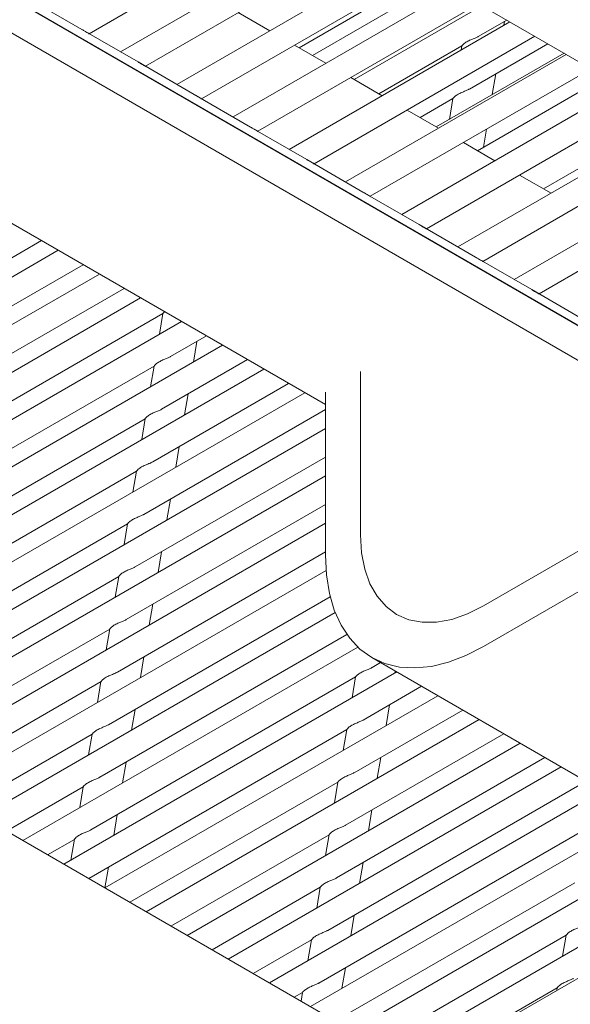
# Model space of a CAD drawing. Units: inches. Extents: x 0.1 to 8.5, y 0.3 to 10.8.
# Drawn here: x 6 to 6.1, y 5.5 to 5.7 of the extents above; entities that cross this region are included whole.
import ezdxf

# ---------------------------------------------------------------- set-up
doc = ezdxf.new("R2010")
doc.units = ezdxf.units.IN
doc.header["$MEASUREMENT"] = 0

msp = doc.modelspace()

# ---------------------------------------------------------------- linework, layer by layer
at = {"color": 7, "linetype": 'Continuous', "lineweight": 15}
for p, q in [((6.087358327093786, 5.580738804210938), (6.508086852926153, 5.823620212297829)), ((6.087358327093786, 5.572573382418599), (6.508086852926153, 5.81545479050549)), ((6.021024144770313, 5.739598115547583), (6.191646200741468, 5.640942900168048)), ((6.007997790092531, 5.695816843132158), (6.052405700873302, 5.721452984345288)), ((6.058722982481167, 5.717800278934085), (6.014315071700395, 5.692164137720954)), ((6.145636919207032, 5.614382304153962), (5.973539530641494, 5.713890552200352)), ((5.973575737107419, 5.71391145374823), (6.145673125672958, 5.614403205701839)), ((6.019311489328501, 5.689275159854284), (6.063719400109273, 5.714911301067414)), ((5.968854941616003, 5.709578185999773), (6.139560693927272, 5.610874577106465)), ((6.070036690013761, 5.711258590866672), (6.025628779232989, 5.685622449653541)), ((6.030625196861094, 5.682733471786871), (6.075033107641866, 5.708369613000001)), ((6.050229322241763, 5.693000168288982), (6.075942284855887, 5.707843945647431)), ((6.078636845715271, 5.706285951514442), (6.052926073409809, 5.69144343859427)), ((6.081350397546355, 5.704716902799259), (6.036942486765583, 5.679080761586128)), ((6.00652258402166, 5.696669843868496), (5.995208876489065, 5.703211531935908)), ((6.04193890439369, 5.676191783719458), (6.08634681517446, 5.701827924932588)), ((6.087008039491907, 5.701445663195774), (6.061303904485423, 5.686606981906742)), ((6.044319044474085, 5.696412147900895), (6.037996717417101, 5.700061949622678)), ((6.092664100930636, 5.698175217126615), (6.048256190149866, 5.672539075913485)), ((6.086269905472553, 5.695246189549627), (6.092004465416636, 5.698556680539563)), ((6.091453519821711, 5.697476412216253), (6.091595624392832, 5.698320632770794)), ((6.017836291554254, 5.690128155801084), (6.00652258402166, 5.696669843868496)), ((6.055641777177672, 5.689875673443884), (6.049319450185505, 5.693525475128249)), ((6.053252607777972, 5.669650098046815), (6.097660518558743, 5.695286239259945)), ((6.084489815073123, 5.684670132158917), (6.100267935830857, 5.693778647392159)), ((6.103977804314919, 5.691633531453973), (6.059569893534149, 5.665997390240841)), ((6.066304312789539, 5.683720298229217), (6.082976278600653, 5.693344819228284)), ((6.10353498032035, 5.691889596900963), (6.077844053538833, 5.677058540557904)), ((6.082972711052453, 5.693360455621103), (6.082827321018338, 5.692496594456834)), ((6.029149990790224, 5.68358647252321), (6.017836291554254, 5.690128155801084)), ((6.064566311162253, 5.663108412374172), (6.108974221943025, 5.688744553587302)), ((6.08911174799626, 5.683563271196687), (6.089815533993403, 5.687744575380083)), ((5.942753614045423, 5.686321187329636), (6.05553852258421, 5.621211845521502)), ((6.066964510399798, 5.683339198687529), (6.06064218444471, 5.686988999773201)), ((6.111798384361581, 5.687111602082326), (6.086114094879042, 5.672284377370409)), ((6.115291511847513, 5.68509184338656), (6.070883601066742, 5.659455702173428)), ((6.040463698322817, 5.677044784455797), (6.029149990790224, 5.68358647252321)), ((6.074574420502739, 5.678946096712954), (6.081196188201224, 5.682768761837575)), ((6.075880014546535, 5.656566726701528), (6.120287925327307, 5.682202867914659)), ((6.081192620653023, 5.682784398230393), (6.080485549192887, 5.678583453437269)), ((6.078287242584847, 5.676802724529865), (6.071964916629758, 5.680452525615537)), ((6.126605215231796, 5.678550157713916), (6.082197304451024, 5.652914016500787)), ((6.099384527930121, 5.664623463439388), (6.125058264107285, 5.67944459585779)), ((6.051777405855412, 5.670503096388384), (6.040463698322817, 5.677044784455797)), ((6.087331657596831, 5.672987213805977), (6.087940032421163, 5.676601776162741)), ((6.08960997684405, 5.670266249174817), (6.083287650888963, 5.673916050260488)), ((6.087193722079129, 5.650025038634116), (6.131601632859901, 5.675661179847245)), ((6.137918920690233, 5.672008470843888), (6.093511009909463, 5.646372329630758)), ((6.063091109239695, 5.66396141071574), (6.051777405855412, 5.670503096388384)), ((6.098507425463412, 5.643483352961472), (6.142915336244184, 5.669119494174602)), ((6.100932711103255, 5.663729773819768), (6.094610385148167, 5.667379574905439)), ((6.074404812623976, 5.657419725043098), (6.063091109239695, 5.66396141071574)), ((6.085718520156571, 5.650878036975684), (6.074404812623976, 5.657419725043098)), ((5.975396431183349, 5.6409131900258), (5.998403765242044, 5.654195041265732)), ((6.001781204606789, 5.652245258676651), (5.91593630444083, 5.602688052665632)), ((6.097032223540852, 5.644336351303041), (6.085718520156571, 5.650878036975684)), ((5.973132830146612, 5.629933546182665), (6.006781679283894, 5.649358613315437)), ((6.010051312319988, 5.647471057160387), (5.920358836309419, 5.595692692892959)), ((5.971352739747183, 5.619357488791955), (6.015051720624104, 5.644584373482862)), ((6.108345928999291, 5.637794664433014), (6.097032223540852, 5.644336351303041)), ((6.018321353660198, 5.642696817327812), (5.924781368178007, 5.588697333120283)), ((5.969572649347754, 5.608781431401246), (6.022847593325318, 5.63953640192154)), ((6.022843959404129, 5.639551999998047), (6.022136887943992, 5.635351131850002)), ((6.026591395000407, 5.637922654140318), (5.929203833673606, 5.581702011676377)), ((6.024361113204542, 5.630861801076329), (6.031591786711276, 5.635035980041871)), ((6.034861436340616, 5.633148414307741), (5.933626365542194, 5.574706651903703)), ((6.028982996347936, 5.629754892218711), (6.029686782345078, 5.633936196402107)), ((6.022581022805111, 5.62028574368562), (6.039861828051486, 5.630261740209295)), ((6.043131477680827, 5.628374251120246), (5.938048897410782, 5.567711368776108)), ((5.967792542355076, 5.598205460234692), (6.021067486332642, 5.628960430754987)), ((6.021063869004698, 5.628976019252417), (6.020356797544562, 5.624775074459293)), ((6.06260956490221, 5.595030566697794), (6.06260956490221, 5.627869227354097)), ((6.020800932405682, 5.60970976293999), (6.048131935764685, 5.625487615338111)), ((6.051401585394026, 5.623600049603983), (5.945029577051508, 5.562192796277986)), ((6.027202905948506, 5.619178834828001), (6.027906691945649, 5.623360215656477)), ((6.055538518435898, 5.590948538461206), (6.055538518435898, 5.623721054414506)), ((5.966012451955646, 5.587629402843983), (6.019287395933212, 5.618384373364278)), ((6.019283778605268, 5.618399961861708), (6.018576707145133, 5.614199017068582)), ((6.019020842006252, 5.59913370554928), (6.055538530880835, 5.620214918610341)), ((6.055538514287587, 5.61643981474329), (5.953299684764708, 5.557418594761723)), ((6.025422815549077, 5.60860285408237), (6.026126584952972, 5.612784167844845)), ((6.017240751606821, 5.58855764815857), (6.05553849769434, 5.610666466375467)), ((6.055538547474081, 5.606891477469807), (5.961569726104917, 5.552644431574227)), ((5.964232361556217, 5.577053422098353), (6.017507305533782, 5.607808392618647)), ((6.017503688205839, 5.607823981116077), (6.016796616745702, 5.603623036322952)), ((6.015460661207392, 5.57798166741294), (6.055538530880835, 5.601118129101985)), ((6.023642725149647, 5.598026796691661), (6.024346494553542, 5.602208110454136)), ((5.962452271156787, 5.566477364707644), (6.015727215134352, 5.597232335227938)), ((6.055538514287587, 5.597343025234935), (5.969839767445126, 5.547870191741652)), ((6.015723597806409, 5.597247923725368), (6.015016526346272, 5.593046978932243)), ((6.013680570807963, 5.567405610022231), (6.05553849769434, 5.591569676867111)), ((6.021862634750217, 5.587450815946029), (6.022566404154111, 5.591632129708505)), ((5.960672180757356, 5.555901307316934), (6.013947124734923, 5.586656277837228)), ((6.055655961293004, 5.587862469516345), (5.978109808785336, 5.543096028554157)), ((6.01394350740698, 5.586671942979737), (6.013236435946843, 5.582470998186612)), ((6.011900480408532, 5.5568296292766), (6.056491912506048, 5.582571715090793)), ((6.020082544350788, 5.57687475855532), (6.020786313754682, 5.581056072317796)), ((6.057500284153294, 5.579378760522148), (5.986379833532299, 5.53832179830066)), ((6.230651246446275, 5.577605396897011), (6.010251404068462, 5.450371276146708)), ((5.966570117815786, 5.54975775747578), (6.012167034335492, 5.576080297091598)), ((6.010120390009102, 5.546253571885891), (6.059853472132987, 5.574963869080151)), ((6.01216341700755, 5.576095885589027), (6.011456345547414, 5.571894940795903)), ((6.06203598196946, 5.572448730060436), (5.994649941245497, 5.533547596784397)), ((6.018302453951357, 5.566298701164611), (6.019006223355253, 5.570480091572165)), ((6.064860140239702, 5.570345504925897), (6.141467768301088, 5.526120862594039)), ((6.064908804086148, 5.568333817020505), (6.066626802553638, 5.56932559642517)), ((6.069896435589731, 5.567438116915199), (6.002919982585707, 5.528773433596901)), ((6.069530753602533, 5.567227023124277), (6.069595533640559, 5.567611864143437)), ((6.074491296629661, 5.487456171569264), (5.939530912935572, 5.565367142694211)), ((5.974840159155995, 5.544983517643206), (6.010386943936063, 5.565504239700888)), ((6.008340299609673, 5.535677514495181), (6.061615177214248, 5.566432446699164)), ((6.01038332660812, 5.565519828198318), (6.009676238554736, 5.56131896962935)), ((6.061611609666048, 5.566448159737062), (6.060904538205911, 5.562247214943937)), ((6.063128713686718, 5.557757836274876), (6.074896843893847, 5.564551433237675)), ((6.07816647692994, 5.562663877082624), (6.011190023925917, 5.523999193764326)), ((6.067750663203102, 5.556650965733567), (6.068454432606998, 5.560832279496043)), ((6.016522363551927, 5.55572272041898), (6.017226132955823, 5.559904034181455)), ((6.061348623287288, 5.547181778884166), (6.083166951607047, 5.559777231721411)), ((6.086436584643141, 5.55788975221144), (6.019460065266127, 5.51922503057683)), ((5.983110200496204, 5.54020935445571), (6.008606853536633, 5.554928258955258)), ((6.00860323620869, 5.554943847452688), (6.007896148155306, 5.550742912238641)), ((6.007920390889823, 5.525886749919376), (6.059835086814819, 5.555856465953534)), ((6.059831519266618, 5.555872102346353), (6.059124447806481, 5.551671157553228)), ((6.059568532887859, 5.536605798138535), (6.091436992947257, 5.555003068533915)), ((6.09470662598335, 5.553115512378865), (6.027730106606336, 5.514450790744255)), ((6.014742273152498, 5.54514666302827), (6.015446042556392, 5.549328053435826)), ((6.057788442488429, 5.526029740747826), (6.099707034287467, 5.55022882870134)), ((6.065970556210426, 5.546074917921937), (6.066674342207569, 5.550256298750413)), ((6.102976667323559, 5.548341349191369), (6.036000214319536, 5.509676665873071)), ((6.016190432230034, 5.521112510086802), (6.05805499641539, 5.545280408562824)), ((6.056008352088998, 5.515453760002195), (6.107977075627676, 5.545454665513845)), ((6.058051428867188, 5.545296044955643), (6.057344357407052, 5.541095176807597)), ((5.991380241836414, 5.535435114623136), (6.006826763137203, 5.544352201564549)), ((6.00682314580926, 5.544367790061979), (6.006116057755876, 5.540166854847931)), ((6.111246708663769, 5.543567109358794), (6.044270255659746, 5.504902426040497)), ((6.064190465810997, 5.535498937176305), (6.064894251808139, 5.539680241359703)), ((6.012962182753069, 5.534570682282641), (6.013665952156963, 5.538751996045115)), ((6.119516750003979, 5.53879286952622), (6.052540296999955, 5.500128186207922)), ((6.054228245096322, 5.504877712190564), (6.107503189073888, 5.535632682710858)), ((5.999650349549614, 5.530660913106872), (6.005046672737773, 5.53377614417384)), ((6.005043038816583, 5.533791818895425), (6.004335967356447, 5.529590874102301)), ((6.024460473570243, 5.516338346899306), (6.056274906015958, 5.534704427817194)), ((6.056271338467758, 5.534720064210013), (6.055564267007622, 5.530519119416888)), ((6.127786857717179, 5.534018744655035), (6.060810338340166, 5.495354023020425)), ((6.136056899057388, 5.529244504822461), (6.069080379680375, 5.490579783187852)), ((6.011183486186424, 5.524003017658847), (6.011885861757532, 5.528175938654406)), ((6.062410375411566, 5.524922879785596), (6.063114161408708, 5.529104260614073)), ((6.032730514910452, 5.511564107066731), (6.054494815616529, 5.524128370426484)), ((6.054491248068329, 5.524144006819303), (6.053784176608192, 5.519943062026178)), ((6.057540688710824, 5.497241512109476), (6.105723098674457, 5.525056625320149)), ((6.060630285012136, 5.514346899039965), (6.061334071009279, 5.518528203223363)), ((6.041000622623653, 5.506789982195547), (6.0527147252171, 5.513552389680854)), ((6.052711157668898, 5.513568026073673), (6.052004086208762, 5.509367081280548)), ((6.065810730051034, 5.492467348921979), (6.103943008275028, 5.514480644574518)), ((6.103939390947085, 5.514496233071948), (6.103232319486948, 5.510295288278823)), ((6.058850194612707, 5.503770841649255), (6.059553980609849, 5.507952145832654)), ((6.074080771391243, 5.487693109089404), (6.102162917875599, 5.503904587183809)), ((6.102159300547654, 5.503920175681238), (6.102067639448767, 5.503375642118068)), ((6.049270647370614, 5.50201575194205), (6.050934618224422, 5.502976341869221)), ((6.050931067269468, 5.502991968682963), (6.050634263852416, 5.501228557924422))]:
    msp.add_line(p, q, dxfattribs=at)
at = {"color": 7, "linetype": 'Continuous', "lineweight": 15, "flags": 128}
for points in [[(6.06260956490221, 5.595030566697794), (6.062821294739611, 5.591422479746083), (6.063452866923872, 5.588120607972867), (6.064493462657657, 5.585181439816381), (6.065925293979706, 5.582655217794878), (6.067723836070296, 5.580585229517848), (6.06985832504866, 5.579006830414559), (6.072292255770423, 5.577947079623218), (6.074983945997998, 5.577424069293596), (6.07788739924947, 5.577446771215905), (6.080952868968997, 5.578014787671354), (6.084127953681148, 5.579118447135742), (6.087358327093786, 5.580738804210938)], [(6.055538518435898, 5.590948538461206), (6.055738599813592, 5.586949965087298), (6.05633628858657, 5.583232699327649), (6.057324117793479, 5.579843437897166), (6.058689675685232, 5.576824873269373), (6.060415705284486, 5.574214908055011), (6.062480602183066, 5.572046405858825), (6.064858314982482, 5.570346558967), (6.06751900902383, 5.569136849962351), (6.070429165947271, 5.568432381070533), (6.073552214235434, 5.568242123197383), (6.076848894264863, 5.568568398540389), (6.080277756103441, 5.569407091315942), (6.083795624121315, 5.570747724360819), (6.087358327093786, 5.572573382418599)]]:
    msp.add_lwpolyline(points, dxfattribs=at)
at = {"color": 7, "linetype": 'Continuous', "lineweight": 15}
for points, knots in [([(6.00788978464491, 5.695755891584334), (6.007919426978806, 5.695781905794214), (6.007979477980943, 5.695834606751517), (6.007759759791694, 5.695954765346765), (6.007368618124937, 5.696168777935005), (6.006940123994637, 5.696424024369056), (6.006639923632316, 5.696598994698719), (6.006521522053824, 5.696668004486253)], [0, 0, 0, 0, 0.2258227160565071, 0.4574835588684681, 0.666251028645227, 0.8683665645066407, 1, 1, 1, 1]), ([(6.086263600038524, 5.695256574366145), (6.086206821479646, 5.695220233191172), (6.085972437506094, 5.695070215487976), (6.085431639845723, 5.694858893686904), (6.084693880992289, 5.694559139788604), (6.083926270605451, 5.694194289277103), (6.083329734843899, 5.693759075951967), (6.08303283348044, 5.693445784232791), (6.082955696733227, 5.693297813234659), (6.082973595380024, 5.69335316664237), (6.082975797396478, 5.69335997660493)], [0, 0, 0, 0, 0.0396386672093784, 0.1636298720925681, 0.3081600900748261, 0.4831206421474113, 0.6824448643494704, 0.8474959720268346, 0.9812378900633166, 1, 1, 1, 1]), ([(6.019203492177504, 5.689214203516921), (6.019233130724542, 5.689240219953239), (6.019293173354112, 5.689292924805692), (6.019073468320951, 5.689413076839194), (6.018682322178394, 5.689627091820013), (6.018253829822442, 5.689882337190872), (6.017953628403608, 5.690057308211189), (6.017835229586417, 5.69012631641884)], [0, 0, 0, 0, 0.2258250364245563, 0.4574829188617887, 0.6662505061827235, 0.8683698915903095, 1, 1, 1, 1]), ([(6.084483509639093, 5.684680593620515), (6.084426731098714, 5.684644252165627), (6.084192347201525, 5.684494233306932), (6.083651539351576, 5.684282932937526), (6.08291378444516, 5.683983044534752), (6.082146183343401, 5.683618377381324), (6.081549644048745, 5.683182958708081), (6.081252737742964, 5.682869806556657), (6.081175614283786, 5.682721610341501), (6.081193504728749, 5.682777158074561), (6.081195706997048, 5.6827839958593)], [0, 0, 0, 0, 0.03963809062901464, 0.1636274919476789, 0.308160480903817, 0.4831169411823589, 0.6824372265954409, 0.8474859334547553, 0.981225906093746, 1, 1, 1, 1]), ([(6.030517199710098, 5.682672515449508), (6.03054683875559, 5.682698531572239), (6.030606882800605, 5.682751236145494), (6.030387167206094, 5.682871393727209), (6.029996024732471, 5.683085406658104), (6.029567530787231, 5.683340653013564), (6.029267330407676, 5.683515623350546), (6.029148928822387, 5.683584633140966)], [0, 0, 0, 0, 0.225824413993788, 0.457484748723699, 0.6662517606284983, 0.8683668532070744, 1, 1, 1, 1]), ([(6.041830898946068, 5.676130832171634), (6.041860541279965, 5.676156846381514), (6.041920592282102, 5.676209547338819), (6.041700874092852, 5.676329705934066), (6.041309732426097, 5.676543718522305), (6.040881238295796, 5.676798964956355), (6.040581037933475, 5.676973935286019), (6.040462636354981, 5.677042945073553)], [0, 0, 0, 0, 0.2258227160565071, 0.4574835588684681, 0.666251028645227, 0.8683665645066407, 1, 1, 1, 1]), ([(6.053144606478662, 5.669589144104221), (6.053174246920962, 5.669615159426194), (6.053234293740505, 5.669667862328804), (6.053014582101937, 5.669788017659994), (6.052623438291016, 5.670002031386927), (6.052194943411202, 5.670257278269839), (6.051894741332185, 5.670432249603581), (6.051776339739264, 5.670501259400909)], [0, 0, 0, 0, 0.2258234922016567, 0.4574824608670516, 0.6662496343882988, 0.8683667513036106, 1, 1, 1, 1]), ([(6.064458314011256, 5.663047456036809), (6.064487952807524, 5.663073472316332), (6.06454799614482, 5.663126177029183), (6.064328285830973, 5.663246331836799), (6.063937141522893, 5.66346034579265), (6.063508648372294, 5.663715591655812), (6.063208447473099, 5.663890562334461), (6.063090047271858, 5.663959571333497)], [0, 0, 0, 0, 0.2258247252098607, 0.4574838337938146, 0.6662511334073183, 0.8683683723983519, 1, 1, 1, 1]), ([(6.075772017395539, 5.656505770364165), (6.075801656198507, 5.656531786638991), (6.075861699549376, 5.656584491342325), (6.075641989135155, 5.656704646220313), (6.075250846307894, 5.656918659313011), (6.074822352659534, 5.657173905513304), (6.074522152252333, 5.657348875864734), (6.074403750656139, 5.657417885660855)], [0, 0, 0, 0, 0.2258247629839581, 0.4574839103179371, 0.6662512448523128, 0.868366649780556, 1, 1, 1, 1]), ([(6.087085722853976, 5.649964083494138), (6.087115361659865, 5.649990099767013), (6.087175405016651, 5.6500428044664), (6.086955694859252, 5.650162959209211), (6.086564551970536, 5.650376972317395), (6.086136058474734, 5.650632218405075), (6.085835857004297, 5.650807189397912), (6.085717456114578, 5.650876198790826)], [0, 0, 0, 0, 0.2258247390166187, 0.4574838617640406, 0.6662502627030777, 0.8683675140514109, 1, 1, 1, 1]), ([(6.098399426238259, 5.643422397821495), (6.09842906585998, 5.643448413620455), (6.098489110943334, 5.643501117424565), (6.098269399930625, 5.643621272520745), (6.097878256564669, 5.643835285959356), (6.097449763118925, 5.644090532010731), (6.097149562470035, 5.644265502523941), (6.097031161573016, 5.644334511920798)], [0, 0, 0, 0, 0.2258243196100013, 0.4574835745898317, 0.6662510061328416, 0.8683674389148031, 1, 1, 1, 1]), ([(6.0231734349254, 5.639895849907566), (6.023076530317433, 5.639803058713502), (6.022887203344656, 5.639621768305947), (6.022827231517475, 5.639489316265685), (6.022844874003028, 5.639544771258325), (6.022847045748153, 5.639551597626954)], [0, 0, 0, 0, 0.4790120047501096, 0.9358677021181471, 1, 1, 1, 1]), ([(6.024354824363759, 5.63087225295885), (6.024298025478561, 5.630835870098792), (6.024063647433032, 5.630685737862899), (6.023522819718493, 5.630474491221564), (6.02278503762964, 5.630174702429223), (6.022017444476788, 5.629810029469735), (6.02142095945423, 5.629374599361668), (6.021123978464411, 5.629061432762386), (6.021046862902613, 5.628913231408051), (6.021064753109706, 5.628968779101465), (6.021066955348724, 5.628975616881323)], [0, 0, 0, 0, 0.03965744427444104, 0.1636446604112346, 0.3081562547296978, 0.4831271923319649, 0.682427676702033, 0.8474886213536379, 0.981226236967266, 0.9999999999999999, 0.9999999999999999, 0.9999999999999999, 0.9999999999999999]), ([(6.022574733964329, 5.62029619556814), (6.022517926828244, 5.620259844905666), (6.022283482621205, 5.620109824981651), (6.021742749064185, 5.619898470726632), (6.021004936171335, 5.619598754937094), (6.020237360631977, 5.619233935964157), (6.019640864567585, 5.618798552025344), (6.019343899157579, 5.618485370703164), (6.019266755484062, 5.618337184690829), (6.019284646039989, 5.618392731315519), (6.019286848356046, 5.618399569069691)], [0, 0, 0, 0, 0.03965001535705986, 0.1636364205301356, 0.3081496828223901, 0.4831235879130768, 0.6824263726382552, 0.8474892224472347, 0.981226020277769, 1, 1, 1, 1]), ([(6.0207946435649, 5.609720214822509), (6.020737839013988, 5.609683835821651), (6.02050344839164, 5.609533726428749), (6.019962625661541, 5.609322454699005), (6.01922485288406, 5.609022688562955), (6.018457273798836, 5.608657847300378), (6.017860741003052, 5.608222634716229), (6.017563821847111, 5.607909310734105), (6.017486656962256, 5.607761349452258), (6.017504555873527, 5.6078167017478), (6.017506757956617, 5.607823511678982)], [0, 0, 0, 0, 0.03966028100960139, 0.1636488238909792, 0.308160362920693, 0.4831341207744948, 0.6824371325360995, 0.8475016075784823, 0.9812382928722957, 1, 1, 1, 1]), ([(6.01901455316547, 5.5991441574318), (6.018957746143254, 5.599107806473207), (6.018723299193955, 5.598957783271611), (6.018182553081478, 5.598746455744609), (6.017444756735557, 5.598446707756536), (6.016677184393879, 5.59808189882969), (6.016080664727977, 5.597646523302037), (6.015783692016615, 5.597333344703384), (6.015706575079331, 5.597185145509949), (6.01572446531469, 5.597240693158959), (6.015726667557186, 5.597247530933352)], [0, 0, 0, 0, 0.03964992182242282, 0.1636382765476532, 0.3081495962769882, 0.483123088603126, 0.6824247603999622, 0.8474872208246348, 0.9812260645657058, 1, 1, 1, 1]), ([(6.017234462766041, 5.588568100041091), (6.017177655744704, 5.58853174910152), (6.016943208799038, 5.588381725978429), (6.01640246260873, 5.588170396768867), (6.015664666678537, 5.587870657768248), (6.014897090797184, 5.587505804775009), (6.014300583098549, 5.587070609868068), (6.014003597862057, 5.586757255016248), (6.013926484746306, 5.586609088839331), (6.013944374922539, 5.586664635847176), (6.013946577157756, 5.586671473542642)], [0, 0, 0, 0, 0.03965003486104541, 0.1636387430667416, 0.3081504747858053, 0.4831244659467869, 0.6824277434558053, 0.8474867860234122, 0.9812260110427806, 1, 1, 1, 1]), ([(6.015454372366611, 5.57799211929546), (6.015397565406999, 5.577955768017574), (6.015163118716076, 5.577805743498228), (6.014622361323964, 5.577594441969697), (6.013884591183366, 5.577294541604382), (6.013116998060011, 5.576929903298029), (6.012520484969995, 5.57649447510393), (6.012223511004265, 5.576181308630758), (6.012146394285515, 5.576033107324856), (6.012164284516383, 5.576088655017275), (6.012166486758327, 5.576095492797012)], [0, 0, 0, 0, 0.03964982966765843, 0.1636378962178536, 0.3081521522269858, 0.4831242899338675, 0.6824254985116667, 0.8474875752964366, 0.9812261082002836, 1, 1, 1, 1]), ([(6.01367428196718, 5.56741606190475), (6.013617474944965, 5.567379710946158), (6.013383027995665, 5.567229687744561), (6.012842281883189, 5.56701836021756), (6.012104485537267, 5.566718612229486), (6.011336913195589, 5.566353803302641), (6.010740393529688, 5.565918427774988), (6.010443420818325, 5.565605249176334), (6.010366303881042, 5.565457049982899), (6.010384194116401, 5.565512597631909), (6.010386396358897, 5.565519435406302)], [0, 0, 0, 0, 0.03964992182242282, 0.1636382765476532, 0.3081495962769882, 0.483123088603126, 0.6824247603999622, 0.8474872208246348, 0.9812260645657058, 1, 1, 1, 1]), ([(6.064902515245366, 5.568344268903026), (6.064845730996029, 5.568307931566787), (6.064611334347084, 5.568157936630778), (6.064070541070569, 5.567946590437499), (6.063332778845247, 5.567646849131124), (6.062565168713558, 5.567281978733193), (6.061968640930976, 5.566846838388596), (6.061671722330092, 5.566533335363851), (6.061594594795613, 5.566385518407801), (6.061612494034212, 5.566440871186414), (6.061614696010072, 5.56644768072089)], [0, 0, 0, 0, 0.03964082799941861, 0.163631241986096, 0.3081605380606636, 0.4831199741211046, 0.6824429249036925, 0.8474890909310487, 0.9812380097402511, 1, 1, 1, 1]), ([(6.063122408252689, 5.557768297736473), (6.063065629756117, 5.557731956225105), (6.06283124603977, 5.557581937133256), (6.062290437123129, 5.557370642860699), (6.061552704353989, 5.55707072840874), (6.06078507528825, 5.556706088682249), (6.060188544362924, 5.556270661269484), (6.059891636007755, 5.555957510991467), (6.05981451290562, 5.555809314449927), (6.059832403343248, 5.555864862189694), (6.059834605610643, 5.555871699975259)], [0, 0, 0, 0, 0.03963813037305308, 0.1636276560125273, 0.3081591884264953, 0.4831164229177344, 0.6824369081838607, 0.8474857805330371, 0.9812258872694712, 0.9999999999999999, 0.9999999999999999, 0.9999999999999999, 0.9999999999999999]), ([(6.01189419156775, 5.556840081159119), (6.011837387018494, 5.556803702157643), (6.011602996402978, 5.556653592762184), (6.011062173526501, 5.556442321087186), (6.010324401530896, 5.556142554658726), (6.009556818675513, 5.555777714806132), (6.008960303357767, 5.555342497838702), (6.008663335791989, 5.55502919056336), (6.008586205530647, 5.554881214695796), (6.008604103968695, 5.554936568058562), (6.008606305959467, 5.554943378015593)], [0, 0, 0, 0, 0.03966025732173021, 0.1636487261485486, 0.3081601788659461, 0.4831338322132812, 0.6824367249373009, 0.8474993372624395, 0.9812383040780887, 1, 1, 1, 1]), ([(6.061342317853259, 5.547192240345764), (6.061285539294133, 5.547155899153491), (6.061051155319558, 5.54700588137888), (6.060510357681141, 5.546794561108906), (6.059772598710431, 5.546494799031923), (6.059004990423976, 5.546129988682135), (6.058408452922751, 5.545694613940402), (6.05811154582179, 5.545381451537042), (6.058034422501148, 5.545233257107972), (6.058052312943265, 5.545288804804327), (6.058054515211213, 5.545295642584549)], [0, 0, 0, 0, 0.03963822248408881, 0.1636280362502612, 0.3081566326784264, 0.4831152217843513, 0.6824361702311617, 0.8474854261206927, 0.9812258436422127, 1, 1, 1, 1]), ([(6.010114101168321, 5.54626402376841), (6.010057294146105, 5.546227672809818), (6.009822847196806, 5.546077649608221), (6.00928210108433, 5.54586632208122), (6.008544304738408, 5.545566574093146), (6.00777673239673, 5.545201765166301), (6.007180212730828, 5.544766389638647), (6.006883240019465, 5.544453211039994), (6.006806123082183, 5.544305011846559), (6.006824013317542, 5.544360559495569), (6.006826215560038, 5.544367397269962)], [0, 0, 0, 0, 0.03964992182242282, 0.1636382765476532, 0.3081495962769882, 0.483123088603126, 0.6824247603999622, 0.8474872208246348, 0.9812260645657058, 1, 1, 1, 1]), ([(6.008334010768891, 5.535687966377701), (6.008277203747356, 5.535651615443757), (6.00804275680087, 5.535501592343889), (6.007502010628134, 5.535290262636616), (6.006764214604085, 5.53499052629453), (6.0059966391753, 5.534625660482049), (6.005400129612846, 5.534190518368863), (6.005103145314364, 5.533876999366875), (6.005026024178552, 5.533729177618243), (6.005043923210206, 5.533784530350482), (6.005046125160608, 5.533791339879253)], [0, 0, 0, 0, 0.03965020944311368, 0.1636394635803632, 0.3081518315953872, 0.4831265931799354, 0.6824307482361872, 0.8474905175711006, 0.9812381852464293, 1, 1, 1, 1]), ([(6.05956222745383, 5.536616259600133), (6.059505451368139, 5.536579890365759), (6.059271123751024, 5.536429786392872), (6.05873024931372, 5.536218521984494), (6.057992514706595, 5.535918741460319), (6.057224895903087, 5.535553900191512), (6.056628362750437, 5.535118684001433), (6.05633146079499, 5.534805392932346), (6.056254324150911, 5.534657421820956), (6.056272222795589, 5.534712775230993), (6.056274424811783, 5.53471958519384)], [0, 0, 0, 0, 0.03964856113267868, 0.1636384886222155, 0.3081672176119011, 0.483125967189713, 0.6824481358953443, 0.8474975431679292, 0.98123808335606, 1, 1, 1, 1]), ([(6.057782137054399, 5.526040202209423), (6.057725358451465, 5.52600386107363), (6.057490974296051, 5.525853843532165), (6.056950177724197, 5.525642517165401), (6.056212396616573, 5.525342781137558), (6.055444816293833, 5.524977943360881), (6.054848270423317, 5.524542577358615), (6.054551365371731, 5.524229413081851), (6.054474241694048, 5.524081218979165), (6.054492132143502, 5.524136766668814), (6.054494334412354, 5.524143604448209)], [0, 0, 0, 0, 0.03963818273830002, 0.1636278721781873, 0.308157925185396, 0.4831157400718005, 0.6824364886567649, 0.8474855790491457, 0.9812258624673165, 1, 1, 1, 1]), ([(6.056002046654969, 5.515464144818714), (6.055945268052716, 5.515427803707555), (6.055710883900113, 5.515277786267786), (6.055170087268003, 5.515066457720732), (6.054432306482243, 5.514766733339417), (6.053664723072811, 5.514401838681946), (6.053068187305754, 5.513966706094883), (6.052771270666903, 5.513653201419505), (6.052694142790581, 5.513505384751044), (6.052712042036199, 5.513560737523751), (6.052714244012923, 5.5135675470575)], [0, 0, 0, 0, 0.03963847029456982, 0.1636290592210159, 0.308160160725407, 0.4831192448480163, 0.6824424768580779, 0.847488875751324, 0.9812379832687028, 1, 1, 1, 1]), ([(6.107230346306145, 5.51639246677838), (6.10717354176352, 5.516356087707009), (6.106939151175366, 5.516205978023146), (6.106398327712602, 5.515994712527776), (6.105660560425645, 5.515694913731853), (6.104892965124202, 5.51533023448015), (6.104296485947014, 5.514894854009745), (6.10399941097671, 5.514581576927524), (6.103922591713237, 5.514433602666986), (6.103940282064231, 5.514489015927343), (6.103942460697862, 5.514495840279932)], [0, 0, 0, 0, 0.03966003999247564, 0.1636478293904823, 0.3081584902177505, 0.4831302368070655, 0.6824309998841994, 0.8474944718231163, 0.9812183674206372, 1, 1, 1, 1]), ([(6.105450255906715, 5.505816409387671), (6.105393448890037, 5.505780058432579), (6.105159001963593, 5.505630035245431), (6.1046182553613, 5.505418707408777), (6.103880461631745, 5.505118961074722), (6.103112876674171, 5.504754144172344), (6.102516408964774, 5.504318801490612), (6.102219286712985, 5.504005531371465), (6.102142501878799, 5.503857544221159), (6.10216019175679, 5.50391295851503), (6.102162370298432, 5.503919782889223)], [0, 0, 0, 0, 0.03965008811630066, 0.1636389628552755, 0.3081508886727601, 0.4831251148470171, 0.6824276225256493, 0.847490775231047, 0.9812182030135178, 1, 1, 1, 1]), ([(6.05422195625554, 5.504888164073083), (6.054165177729093, 5.504851822608515), (6.053930793889424, 5.504701803709854), (6.053389984806268, 5.504490504197314), (6.052652235491274, 5.504190610812421), (6.051884600971817, 5.503825964827979), (6.051288098292593, 5.503390525988277), (6.050991182873552, 5.50307737774278), (6.050914060935335, 5.50292918077674), (6.050931951349043, 5.50298472852523), (6.050934153613493, 5.50299156631187)], [0, 0, 0, 0, 0.03963804141796461, 0.1636272888026595, 0.3081600983197771, 0.4831169401755382, 0.6824376208525124, 0.847486122802356, 0.9812259294019543, 0.9999999999999999, 0.9999999999999999, 0.9999999999999999, 0.9999999999999999])]:
    msp.add_open_spline(points, degree=3, knots=knots, dxfattribs=at)

doc.saveas('drawing.dxf')
